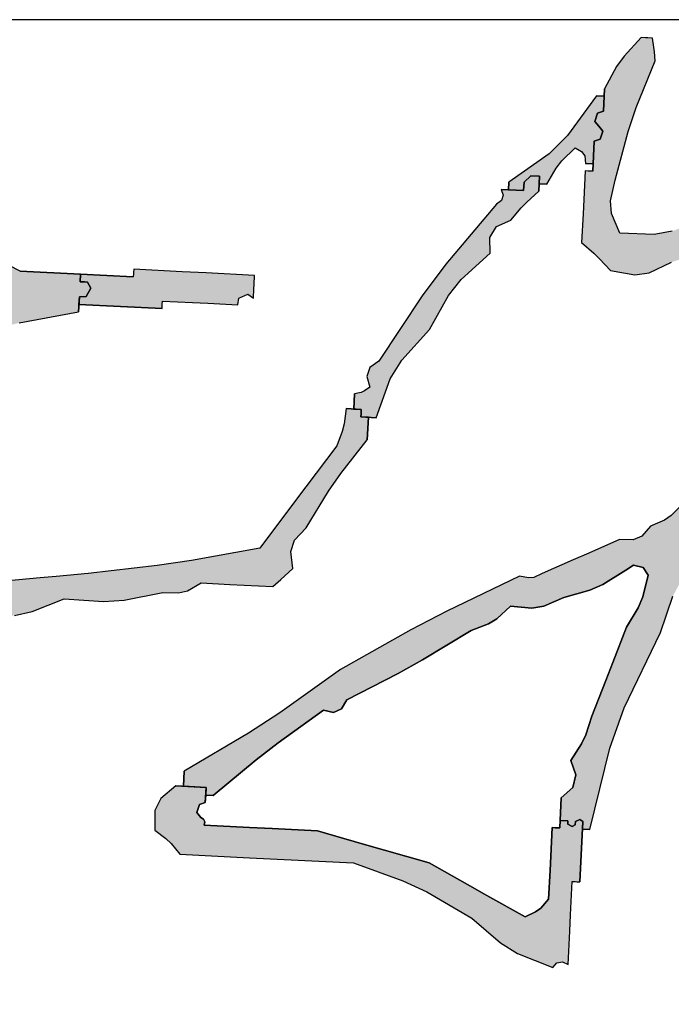
# Model space of a CAD drawing. Units: millimetres. Extents: x 0 to 325087, y 0 to 134768.
# Drawn here: x 308473 to 308876, y 2791 to 3400 of the extents above; entities that cross this region are included whole.
import ezdxf

# ---------------------------------------------------------------- set-up
doc = ezdxf.new("R2010")
doc.units = ezdxf.units.MM
doc.layers.add('图框', color=7, linetype='Continuous')

# ---------------------------------------------------------------- blocks, each defined once
blk = doc.blocks.new('12')
for points in [[(824051.51, -535538.32), (824060.75, -535515.34), (824060.44, -535510.82), (824060.18, -535508.56), (824059.45, -535504.09), (824057.22, -535503.98), (824056.1, -535503.92), (824053.87, -535503.81), (824045.49, -535512.95), (824041.78, -535518.13), (824035.82, -535529.01), (824035.26, -535540.17), (824032.33, -535541.09), (824031.1, -535545.12), (824033.03, -535547.52), (824034.95, -535549.91), (824033.72, -535553.94), (824030.79, -535554.86), (824030.05, -535569.74), (824028.56, -535569.67), (824027.81, -535569.63), (824026.33, -535569.56), (824025.61, -535583.69), (824025.26, -535590.76), (824024.55, -535604.9), (824030.57, -535610.04), (824033.44, -535612.82), (824038.78, -535618.67), (824050.71, -535620.82), (824057.89, -535619.84), (824068.82, -535614.58), (824100.69, -535603.78), (824116.31, -535596.55), (824145.18, -535579.26), (824156.34, -535579.82), (824156.53, -535576.1), (824158.19, -535575.96), (824159.31, -535573.97), (824158.58, -535572.47), (824160.59, -535570.15), (824159.83, -535566.32), (824157.09, -535564.94), (824157.28, -535561.22), (824153.56, -535561.03), (824151.73, -535565.37), (824146.02, -535566.96), (824142.21, -535564.19), (824141.72, -535566.83), (824140.59, -535568.35), (824138.21, -535569.59), (824116.85, -535578.96), (824106.18, -535583.64), (824084.82, -535593.01), (824069.22, -535599.28), (824060.23, -535600.85), (824043.43, -535600.25), (824039.34, -535590.55), (824038.76, -535584.32), (824041.02, -535574.03), (824047.54, -535550.13)], [(824017.65, -535552.16), (824008.56, -535561.13), (823988.75, -535575.13), (823988.56, -535578.85), (823996, -535579.22), (823996.22, -535575.01), (823999.61, -535571.95), (824003.82, -535572.16), (824003.63, -535575.88), (824007.35, -535576.06), (824012.01, -535568.26), (824014.89, -535564.56), (824021.31, -535558.12), (824024.57, -535559.91), (824026.08, -535562.14), (824026.51, -535565.84), (824030.23, -535566.02), (824030.79, -535554.86), (824033.72, -535553.94), (824034.95, -535549.91), (824033.03, -535547.52), (824031.1, -535545.12), (824032.33, -535541.09), (824035.26, -535540.17), (824035.63, -535532.73), (824031.91, -535532.54)], [(823979.53, -535610.1), (823979.29, -535602.43), (823982.69, -535596.98), (823989.68, -535593.82), (823994.82, -535587.8), (823997.6, -535584.94), (824003.44, -535579.6), (824003.82, -535572.16), (823999.61, -535571.95), (823996.22, -535575.01), (823996, -535579.22), (823988.56, -535578.85), (823984.84, -535578.66), (823985.87, -535581.56), (823985.07, -535584.17), (823982.61, -535586.01), (823957.61, -535615.47), (823945.93, -535631.04), (823924.65, -535663.28), (823920.25, -535666.46), (823918.74, -535670.91), (823920.27, -535676.11), (823917.54, -535678.02), (823915.9, -535678.74), (823912.65, -535679.46), (823912.27, -535686.9), (823915.99, -535687.09), (823915.92, -535688.58), (823915.88, -535689.32), (823915.8, -535690.81), (823923.24, -535691.18), (823930.25, -535672.09), (823935.93, -535662.75), (823949.67, -535647.76), (823958.97, -535630.93), (823965.27, -535622.99)], [(824150.38, -535624.28), (824150.75, -535616.84), (824147.03, -535616.65), (824148.88, -535613.87), (824146.98, -535609.54), (824143.69, -535609.02), (824143.87, -535605.3), (824140.15, -535605.11), (824141.43, -535608.92), (824139.68, -535612.72), (824135.97, -535614.23), (824125.64, -535628.56), (824121.08, -535636.29), (824113.54, -535652.26), (824093.06, -535682.34), (824084.8, -535699.44), (824074, -535734.19), (824068.67, -535739.4), (824065.38, -535741.62), (824058.55, -535744.6), (824054.16, -535749.61), (824049.96, -535751.45), (824043.3, -535751.29), (824028.04, -535757.99), (824020.42, -535761.33), (824005.16, -535768.03), (824001.03, -535769.89), (823998.36, -535770.19), (823993.91, -535769.32), (823958.12, -535786.59), (823940.47, -535795.79), (823905.82, -535815.25), (823875.87, -535836.64), (823860.39, -535846.72), (823828.71, -535865.45), (823828.33, -535872.89), (823839.49, -535873.45), (823839.31, -535877.17), (823843.03, -535877.36), (823864.23, -535859.88), (823875.11, -535851.46), (823897.35, -535835.33), (823902.23, -535836.43), (823906.3, -535834.65), (823908.79, -535830.31), (823933.77, -535817.4), (823946.07, -535810.55), (823970.19, -535796.1), (823978.69, -535792.87), (823982.83, -535790.27), (823989.44, -535784.02), (824000.06, -535785.05), (824006.02, -535784.08), (824015.76, -535779.75), (824028.63, -535776.28), (824035.01, -535773.48), (824046.27, -535766.36), (824050.1, -535763.94), (824054.87, -535764.98), (824057.34, -535768.78), (824054.7, -535779.54), (824052.48, -535784.89), (824046.73, -535794.36), (824039.88, -535811.91), (824036.46, -535820.69), (824029.61, -535838.25), (824026.63, -535847.47), (824024.47, -535851.99), (824019.18, -535860.1), (824021.75, -535867.25), (824020.19, -535873.45), (824014.53, -535878.52), (824013.97, -535889.68), (824017.69, -535889.86), (824017.83, -535891.52), (824019.82, -535892.65), (824021.31, -535891.91), (824021.58, -535890.27), (824023.74, -535889.32), (824025.13, -535890.24), (824024.94, -535893.96), (824028.66, -535894.15), (824038.43, -535854.08), (824045.52, -535834.24), (824063.38, -535797.06), (824069.55, -535779.09), (824074.32, -535770.29), (824085.99, -535755.3), (824091.46, -535750.36), (824094.19, -535747.88), (824099.66, -535742.94), (824116.44, -535735.58), (824124.83, -535731.89), (824141.61, -535724.53), (824143.69, -535724.19), (824145.7, -535726.41), (824145.15, -535728.44), (824148.87, -535728.63), (824149.24, -535721.19), (824150.73, -535721.26), (824151.47, -535721.3), (824152.96, -535721.37), (824153.71, -535706.49), (824149.99, -535706.31), (824132.58, -535715.46), (824123.25, -535719.18), (824104.32, -535724.52), (824101.38, -535725.43), (824098.9, -535724.68), (824096.97, -535722.29), (824101.85, -535707.28), (824104.86, -535699.89), (824111.86, -535685.74), (824121.69, -535668.33), (824126.6, -535659.63), (824136.42, -535642.22), (824141.21, -535634.49), (824144.06, -535630.82)], [(823817.98, -535633.68), (823832.86, -535634.43), (823840.3, -535634.8), (823855.18, -535635.55), (823855.7, -535632.26), (823860.03, -535630.36), (823862.81, -535632.2), (823863.03, -535627.74), (823863.14, -535625.51), (823863.37, -535621.04), (823839.56, -535619.84), (823827.65, -535619.25), (823803.84, -535618.05), (823803.77, -535619.54), (823803.73, -535620.28), (823803.66, -535621.77), (823777.62, -535620.46), (823777.43, -535624.18), (823778.92, -535624.26), (823779.66, -535624.29), (823781.15, -535624.37), (823782.71, -535627.31), (823780.38, -535631.43), (823777.06, -535631.62), (823776.87, -535635.34), (823817.79, -535637.4), (823817.87, -535635.91), (823817.9, -535635.17)], [(823916.42, -535901.19), (823894.36, -535894.86), (823872.04, -535893.73), (823860.88, -535893.17), (823838.56, -535892.05), (823838.87, -535890.41), (823838.3, -535889.12), (823836.89, -535888.24), (823834.96, -535885.84), (823836.19, -535881.81), (823839.12, -535880.89), (823839.31, -535877.17), (823839.49, -535873.45), (823824.61, -535872.7), (823817.17, -535878.9), (823814.33, -535884.87), (823814.19, -535894.56), (823819.7, -535898.66), (823822.26, -535901.09), (823826.65, -535906.37), (823860.88, -535908.09), (823877.99, -535908.95), (823912.21, -535910.67), (823936.42, -535919.41), (823948.26, -535924.93), (823970.52, -535937.84), (823984.62, -535950.09), (823993.01, -535955.23), (824010.32, -535962.22), (824012.39, -535959.95), (824015.08, -535959.42), (824017.86, -535960.73), (824018.68, -535944.37), (824019.09, -535936.18), (824019.91, -535919.81), (824021.4, -535919.89), (824022.14, -535919.93), (824023.63, -535920), (824025.13, -535890.24), (824023.74, -535889.32), (824021.58, -535890.27), (824021.31, -535891.91), (824019.82, -535892.65), (824017.83, -535891.52), (824017.69, -535889.86), (824013.97, -535889.68), (824013.78, -535893.4), (824012.29, -535893.32), (824011.55, -535893.29), (824010.06, -535893.21), (824009.35, -535907.35), (824008.99, -535914.42), (824008.28, -535928.55), (824004.4, -535932.89), (824001.9, -535934.77), (823996.66, -535937.29), (823977.8, -535926.65), (823968.37, -535921.33), (823949.51, -535910.68), (823927.45, -535904.36)]]:
    blk.add_hatch(color=256).paths.add_polyline_path(points)
h = blk.add_hatch(color=256)
h.paths.add_polyline_path([(823377.18, -535827.21), (823395.99, -535805.6), (823412.85, -535785.7), (823421.18, -535775.67), (823434.39, -535759.14), (823466.91, -535740.93), (823484, -535735.68), (823519.22, -535715.63), (823523.39, -535715), (823525.99, -535712.65), (823527.04, -535708.57), (823534.68, -535710.01), (823539.82, -535708.75), (823545.92, -535703.92), (823568.21, -535690.5), (823581.16, -535685.59), (823606.75, -535680.87), (823607.49, -535682.37), (823608.72, -535683.06), (823610.38, -535682.92), (823608.38, -535686.99), (823607.84, -535689.46), (823607.96, -535693.99), (823604.72, -535713.96), (823603.09, -535723.95), (823599.85, -535743.93), (823601.15, -535752.05), (823601.32, -535756.28), (823600.68, -535764.48), (823597.03, -535779.71), (823596.24, -535787.8), (823596.86, -535803.45), (823590.36, -535807.97), (823587.23, -535810.44), (823581.33, -535815.72), (823576.31, -535813.67), (823571.73, -535814.74), (823568.12, -535818.79), (823563.7, -535820.58), (823561.54, -535822.13), (823558.45, -535825.76), (823553.98, -535825.54), (823551.75, -535825.42), (823547.28, -535825.2), (823546.91, -535832.64), (823554.5, -535832.42), (823558.37, -535831.85), (823565.7, -535829.86), (823565.51, -535833.58), (823572.95, -535833.95), (823579.06, -535827.77), (823583.58, -535825.36), (823592.11, -535823.72), (823591.07, -535844.56), (823590.54, -535854.97), (823589.5, -535875.81), (823585.58, -535878.52), (823583.81, -535880.51), (823581.59, -535884.73), (823566.79, -535870.47), (823559.68, -535863), (823546.16, -535847.52), (823546.35, -535843.8), (823538.91, -535843.43), (823538.76, -535846.4), (823538.69, -535847.89), (823538.54, -535850.87), (823534.82, -535850.68), (823534.63, -535854.4), (823549.75, -535864.97), (823556.62, -535872.14), (823566.52, -535887.7), (823575.37, -535900.62), (823578.63, -535908.49), (823581.49, -535923.89), (823579.6, -535944.67), (823579.44, -535955.23), (823580.73, -535976.06), (823582.22, -535976.14), (823582.96, -535976.18), (823584.45, -535976.25), (823584.26, -535979.97), (823591.7, -535980.34), (823591.36, -535978.27), (823593.58, -535976.26), (823595.61, -535976.81), (823595.98, -535969.37), (823597.1, -535947.05), (823600.27, -535948.09), (823601.83, -535948.97), (823604.36, -535951.14), (823604.21, -535954.12), (823604.13, -535955.61), (823603.98, -535958.58), (823607.7, -535958.77), (823611.42, -535958.96), (823612.34, -535961.89), (823616.38, -535963.11), (823618.77, -535961.19), (823621.41, -535960.71), (823623.07, -535958.47), (823622.77, -535955.8), (823626.49, -535955.99), (823626.68, -535952.27), (823630.85, -535944.65), (823633.31, -535940.98), (823638.77, -535934.23), (823639.04, -535926.45), (823640.59, -535922.1), (823645.29, -535915.91), (823652.14, -535898.35), (823655.56, -535889.57), (823662.41, -535872.01), (823669.78, -535857.76), (823673.15, -535850.43), (823679.16, -535835.56), (823687.35, -535821.05), (823691.45, -535813.8), (823699.63, -535799.29), (823700.33, -535797.04), (823703.55, -535796.14), (823705.31, -535797.71), (823707.14, -535800.17), (823709.76, -535800.97), (823712.65, -535799.94), (823711.61, -535820.78), (823711.08, -535831.19), (823710.04, -535852.03), (823708.55, -535851.95), (823707.8, -535851.91), (823706.32, -535851.84), (823704.45, -535889.04), (823711.89, -535889.42), (823714.4, -535893.4), (823715.13, -535896.05), (823715.05, -535900.76), (823718.77, -535900.95), (823720.08, -535874.91), (823725.43, -535872.18), (823726.78, -535864.52), (823722.68, -535860.12), (823718.59, -535855.73), (823719.94, -535848.06), (823725.29, -535845.33), (823726.41, -535823.01), (823726.97, -535811.85), (823728.1, -535789.53), (823745.06, -535788.65), (823753.8, -535786.73), (823769.58, -535780.43), (823789.03, -535781.78), (823799.11, -535781.12), (823818.22, -535777.28), (823825.99, -535777.52), (823830.33, -535776.45), (823837.1, -535772.63), (823851.24, -535773.34), (823858.31, -535773.7), (823872.44, -535774.41), (823876.35, -535770.88), (823878.3, -535769.11), (823882.21, -535765.58), (823881.24, -535757.14), (823883.05, -535751.63), (823888.82, -535745.4), (823899.79, -535727.39), (823905.87, -535718.68), (823918.96, -535702.16), (823919.52, -535691), (823915.8, -535690.81), (823915.88, -535689.32), (823915.92, -535688.58), (823915.99, -535687.09), (823912.27, -535686.9), (823908.55, -535686.71), (823907.57, -535694.25), (823906.62, -535698.03), (823903.9, -535705.13), (823888.64, -535725.2), (823881.05, -535735.26), (823865.94, -535755.43), (823832.3, -535761.52), (823815.35, -535764.04), (823781.39, -535767.97), (823765.66, -535769.42), (823757.79, -535770.14), (823742.05, -535771.59), (823736.88, -535770.58), (823734.29, -535770.08), (823729.12, -535769.07), (823724.72, -535759.68), (823723.06, -535754.6), (823721.04, -535744.42), (823717.32, -535744.24), (823715.46, -535744.14), (823711.74, -535743.96), (823711.51, -535748.42), (823711.4, -535750.65), (823711.18, -535755.12), (823705.81, -535767.43), (823701.4, -535773.37), (823691.17, -535782.08), (823661.67, -535790.29), (823646.92, -535794.39), (823617.42, -535802.62), (823613.96, -535795.85), (823613.29, -535791.31), (823614.63, -535783.83), (823610.39, -535775.93), (823611.44, -535768.11), (823617.61, -535761.6), (823618.88, -535736.31), (823619.52, -535723.66), (823620.79, -535698.36), (823627.02, -535689.86), (823628.4, -535682.72), (823625.82, -535672.51), (823638.84, -535666.39), (823645.86, -535664.06), (823659.96, -535661.17), (823677.33, -535656.39), (823686.99, -535655.67), (823704.88, -535657.83), (823732.96, -535648.2), (823747.48, -535644.4), (823776.68, -535639.06), (823777.06, -535631.62), (823780.38, -535631.43), (823782.71, -535627.31), (823781.15, -535624.37), (823779.66, -535624.29), (823778.92, -535624.26), (823777.43, -535624.18), (823777.62, -535620.46), (823747.86, -535618.97), (823734.34, -535612.02), (823726.22, -535609.97), (823711.03, -535609.66), (823705.38, -535603.53), (823701.05, -535601.09), (823692.89, -535599.42), (823690.85, -535594.86), (823686.98, -535592.67), (823682.01, -535593.28), (823675.05, -535584.67), (823671.06, -535580.66), (823662.49, -535573.65), (823655.19, -535567.25), (823647.08, -535566.21), (823638.4, -535570.58), (823630.5, -535578.75), (823627.1, -535583.7), (823622.31, -535594.01), (823621.74, -535605.17), (823625.46, -535605.36), (823626.14, -535595.96), (823628.16, -535590.78), (823634.03, -535583.41), (823633.95, -535584.9), (823633.91, -535585.64), (823633.84, -535587.13), (823637.56, -535587.32), (823641.28, -535587.5), (823641.35, -535586.02), (823641.39, -535585.27), (823641.47, -535583.78), (823645.72, -535580.42), (823649.37, -535579.58), (823654.67, -535580.72), (823664.96, -535592.9), (823671.38, -535598.34), (823685.08, -535606.49), (823689.7, -535611.29), (823693.09, -535613.2), (823699.59, -535614.68), (823710.42, -535620.88), (823716.61, -535623.16), (823728.88, -535625.47), (823730.16, -535629.28), (823728.41, -535633.07), (823724.69, -535634.58), (823698.03, -535641.22), (823684.34, -535643.55), (823656.98, -535646.1), (823647.24, -535650.44), (823641.28, -535651.4), (823630.66, -535650.37), (823631.78, -535628.05), (823628.06, -535627.86), (823626.02, -535630.16), (823625.41, -535632.17), (823625.83, -535635.21), (823624.44, -535641.05), (823623.92, -535644.03), (823623.22, -535650), (823618.28, -535642.4), (823617.54, -535636.01), (823620.62, -535627.49), (823616.9, -535627.3), (823615.41, -535657.06), (823605.64, -535661.35), (823600.68, -535663.34), (823590.67, -535667.01), (823563.08, -535675.92), (823549.53, -535681.68), (823523.97, -535695.36), (823494.73, -535708.92), (823480.6, -535717.35), (823454.77, -535724.73), (823435.23, -535742.4), (823425.46, -535751.23), (823409.21, -535765.24), (823393.29, -535785.33), (823385.33, -535795.37), (823369.39, -535815.45), (823338.37, -535869.33), (823326.07, -535897.26), (823305.06, -535954.1), (823304.5, -535965.26), (823311.94, -535965.64), (823311.79, -535968.61), (823311.72, -535970.1), (823311.57, -535973.08), (823315.29, -535973.27), (823315.85, -535962.1), (823318.98, -535959.28), (823320.54, -535957.86), (823323.66, -535955.04), (823332.32, -535918.59), (823338.98, -535900.5), (823356.05, -535867.16), (823369.38, -535840.31)])
h.paths.add_polyline_path([(823597.68, -535896.03), (823604, -535883.99), (823605.12, -535861.67), (823605.69, -535850.51), (823606.81, -535828.19), (823611.55, -535824.82), (823613.69, -535822.5), (823616.67, -535817.5), (823641.3, -535809.44), (823653.83, -535805.95), (823679.08, -535800.12), (823678.82, -535805.33), (823678.69, -535807.93), (823678.43, -535813.14), (823666.06, -535834.13), (823660.6, -535845.16), (823651.44, -535867.73), (823637, -535896.09), (823630.62, -535910.8), (823619.8, -535940.73), (823616.22, -535943.79), (823613.1, -535944.66), (823608.45, -535943.89), (823603.81, -535933.19), (823601.47, -535927.85), (823596.74, -535917.19), (823596.02, -535903.62)], flags=16)
for p, q in [((824053.87, -535503.81), (824045.49, -535512.95)), ((824056.1, -535503.92), (824053.87, -535503.81)), ((824057.22, -535503.98), (824056.1, -535503.92)), ((824059.45, -535504.09), (824057.22, -535503.98)), ((824060.18, -535508.56), (824059.45, -535504.09)), ((824060.44, -535510.82), (824060.18, -535508.56)), ((824045.49, -535512.95), (824041.78, -535518.13)), ((824060.75, -535515.34), (824060.44, -535510.82)), ((824041.78, -535518.13), (824035.82, -535529.01)), ((824051.51, -535538.32), (824060.75, -535515.34)), ((824035.82, -535529.01), (824035.26, -535540.17)), ((824035.26, -535540.17), (824035.82, -535529.01)), ((824035.82, -535529.01), (824035.26, -535540.17)), ((824031.91, -535532.54), (824017.65, -535552.16)), ((824035.63, -535532.73), (824031.91, -535532.54)), ((824031.91, -535532.54), (824035.63, -535532.73)), ((824035.63, -535532.73), (824031.91, -535532.54)), ((824035.26, -535540.17), (824035.63, -535532.73)), ((824035.63, -535532.73), (824035.26, -535540.17)), ((824035.26, -535540.17), (824035.63, -535532.73)), ((824047.54, -535550.13), (824051.51, -535538.32)), ((824031.1, -535545.12), (824032.33, -535541.09)), ((824032.33, -535541.09), (824031.1, -535545.12)), ((824032.33, -535541.09), (824035.26, -535540.17)), ((824035.26, -535540.17), (824032.33, -535541.09)), ((824033.03, -535547.52), (824031.1, -535545.12)), ((824031.1, -535545.12), (824033.03, -535547.52)), ((824034.95, -535549.91), (824033.03, -535547.52)), ((824033.03, -535547.52), (824034.95, -535549.91)), ((824017.65, -535552.16), (824008.56, -535561.13)), ((824033.72, -535553.94), (824034.95, -535549.91)), ((824034.95, -535549.91), (824033.72, -535553.94)), ((824041.02, -535574.03), (824047.54, -535550.13)), ((824014.89, -535564.56), (824021.31, -535558.12)), ((824021.31, -535558.12), (824024.57, -535559.91)), ((824030.79, -535554.86), (824030.05, -535569.74)), ((824030.05, -535569.74), (824030.79, -535554.86)), ((824030.79, -535554.86), (824030.05, -535569.74)), ((824030.23, -535566.02), (824030.79, -535554.86)), ((824030.79, -535554.86), (824030.23, -535566.02)), ((824030.23, -535566.02), (824030.79, -535554.86)), ((824030.79, -535554.86), (824033.72, -535553.94)), ((824033.72, -535553.94), (824030.79, -535554.86)), ((824008.56, -535561.13), (823988.75, -535575.13)), ((824024.57, -535559.91), (824026.08, -535562.14)), ((824026.08, -535562.14), (824026.51, -535565.84)), ((824012.01, -535568.26), (824014.89, -535564.56)), ((824026.51, -535565.84), (824030.23, -535566.02)), ((824030.23, -535566.02), (824026.51, -535565.84)), ((824026.51, -535565.84), (824030.23, -535566.02)), ((823999.61, -535571.95), (823996.22, -535575.01)), ((823996.22, -535575.01), (823999.61, -535571.95)), ((824003.82, -535572.16), (823999.61, -535571.95)), ((823999.61, -535571.95), (824003.82, -535572.16)), ((824003.44, -535579.6), (824003.82, -535572.16)), ((824003.82, -535572.16), (824003.44, -535579.6)), ((824003.44, -535579.6), (824003.82, -535572.16)), ((824003.82, -535572.16), (824003.63, -535575.88)), ((824003.63, -535575.88), (824003.82, -535572.16)), ((824003.82, -535572.16), (824003.63, -535575.88)), ((824007.35, -535576.06), (824012.01, -535568.26)), ((824026.33, -535569.56), (824025.61, -535583.69)), ((824027.81, -535569.63), (824026.33, -535569.56)), ((824028.56, -535569.67), (824027.81, -535569.63)), ((824030.05, -535569.74), (824028.56, -535569.67)), ((823988.75, -535575.13), (823988.56, -535578.85)), ((823988.56, -535578.85), (823988.75, -535575.13)), ((823988.75, -535575.13), (823988.56, -535578.85)), ((823996.22, -535575.01), (823996, -535579.22)), ((823996, -535579.22), (823996.22, -535575.01)), ((824003.63, -535575.88), (824007.35, -535576.06)), ((824007.35, -535576.06), (824003.63, -535575.88)), ((824003.63, -535575.88), (824007.35, -535576.06)), ((824038.76, -535584.32), (824041.02, -535574.03)), ((823996, -535579.22), (823984.84, -535578.66)), ((823984.84, -535578.66), (823996, -535579.22)), ((823996, -535579.22), (823984.84, -535578.66)), ((823984.84, -535578.66), (823985.87, -535581.56)), ((823985.87, -535581.56), (823985.07, -535584.17)), ((823988.56, -535578.85), (823996, -535579.22)), ((823996, -535579.22), (823988.56, -535578.85)), ((823988.56, -535578.85), (823996, -535579.22)), ((823997.6, -535584.94), (824003.44, -535579.6)), ((823982.61, -535586.01), (823957.61, -535615.47)), ((823985.07, -535584.17), (823982.61, -535586.01)), ((823994.82, -535587.8), (823997.6, -535584.94)), ((824025.61, -535583.69), (824025.26, -535590.76)), ((824039.34, -535590.55), (824038.76, -535584.32)), ((823989.68, -535593.82), (823994.82, -535587.8)), ((824025.26, -535590.76), (824024.55, -535604.9)), ((824043.43, -535600.25), (824039.34, -535590.55)), ((823982.69, -535596.98), (823989.68, -535593.82)), ((823979.29, -535602.43), (823982.69, -535596.98)), ((824060.23, -535600.85), (824043.43, -535600.25)), ((824069.22, -535599.28), (824060.23, -535600.85)), ((823979.53, -535610.1), (823979.29, -535602.43)), ((824024.55, -535604.9), (824030.57, -535610.04)), ((823965.27, -535622.99), (823979.53, -535610.1)), ((824030.57, -535610.04), (824033.44, -535612.82)), ((823747.86, -535618.97), (823734.34, -535612.02)), ((823957.61, -535615.47), (823945.93, -535631.04)), ((824033.44, -535612.82), (824038.78, -535618.67)), ((824057.89, -535619.84), (824068.82, -535614.58)), ((823777.62, -535620.46), (823747.86, -535618.97)), ((823747.86, -535618.97), (823777.62, -535620.46)), ((823777.62, -535620.46), (823747.86, -535618.97)), ((823777.43, -535624.18), (823777.62, -535620.46)), ((823777.62, -535620.46), (823777.43, -535624.18)), ((823777.43, -535624.18), (823777.62, -535620.46)), ((823777.62, -535620.46), (823777.43, -535624.18)), ((823777.43, -535624.18), (823777.62, -535620.46)), ((823777.62, -535620.46), (823777.43, -535624.18)), ((823803.66, -535621.77), (823777.62, -535620.46)), ((823777.62, -535620.46), (823803.66, -535621.77)), ((823803.66, -535621.77), (823777.62, -535620.46)), ((823803.73, -535620.28), (823803.66, -535621.77)), ((823803.77, -535619.54), (823803.73, -535620.28)), ((823803.84, -535618.05), (823803.77, -535619.54)), ((823827.65, -535619.25), (823803.84, -535618.05)), ((823839.56, -535619.84), (823827.65, -535619.25)), ((823863.37, -535621.04), (823839.56, -535619.84)), ((823863.14, -535625.51), (823863.37, -535621.04)), ((824038.78, -535618.67), (824050.71, -535620.82)), ((824050.71, -535620.82), (824057.89, -535619.84)), ((823778.92, -535624.26), (823777.43, -535624.18)), ((823777.43, -535624.18), (823778.92, -535624.26)), ((823779.66, -535624.29), (823778.92, -535624.26)), ((823778.92, -535624.26), (823779.66, -535624.29)), ((823781.15, -535624.37), (823779.66, -535624.29)), ((823779.66, -535624.29), (823781.15, -535624.37)), ((823782.71, -535627.31), (823781.15, -535624.37)), ((823781.15, -535624.37), (823782.71, -535627.31)), ((823863.03, -535627.74), (823863.14, -535625.51)), ((823958.97, -535630.93), (823965.27, -535622.99)), ((823780.38, -535631.43), (823782.71, -535627.31)), ((823782.71, -535627.31), (823780.38, -535631.43)), ((823855.7, -535632.26), (823860.03, -535630.36)), ((823860.03, -535630.36), (823862.81, -535632.2)), ((823862.81, -535632.2), (823863.03, -535627.74)), ((823949.67, -535647.76), (823958.97, -535630.93)), ((823776.68, -535639.06), (823777.06, -535631.62)), ((823777.06, -535631.62), (823776.68, -535639.06)), ((823776.68, -535639.06), (823777.06, -535631.62)), ((823777.06, -535631.62), (823776.87, -535635.34)), ((823776.87, -535635.34), (823777.06, -535631.62)), ((823777.06, -535631.62), (823776.87, -535635.34)), ((823776.87, -535635.34), (823817.79, -535637.4)), ((823817.79, -535637.4), (823776.87, -535635.34)), ((823776.87, -535635.34), (823817.79, -535637.4)), ((823777.06, -535631.62), (823780.38, -535631.43)), ((823780.38, -535631.43), (823777.06, -535631.62)), ((823817.87, -535635.91), (823817.9, -535635.17)), ((823817.9, -535635.17), (823817.98, -535633.68)), ((823817.98, -535633.68), (823832.86, -535634.43)), ((823832.86, -535634.43), (823840.3, -535634.8)), ((823840.3, -535634.8), (823855.18, -535635.55)), ((823855.18, -535635.55), (823855.7, -535632.26)), ((823945.93, -535631.04), (823924.65, -535663.28)), ((823747.48, -535644.4), (823776.68, -535639.06)), ((823817.79, -535637.4), (823817.87, -535635.91)), ((823935.93, -535662.75), (823949.67, -535647.76)), ((823924.65, -535663.28), (823920.25, -535666.46)), ((823930.25, -535672.09), (823935.93, -535662.75)), ((823920.25, -535666.46), (823918.74, -535670.91)), ((823918.74, -535670.91), (823920.27, -535676.11)), ((823923.24, -535691.18), (823930.25, -535672.09)), ((823912.65, -535679.46), (823912.27, -535686.9)), ((823912.27, -535686.9), (823912.65, -535679.46)), ((823912.65, -535679.46), (823912.27, -535686.9)), ((823915.9, -535678.74), (823912.65, -535679.46)), ((823917.54, -535678.02), (823915.9, -535678.74)), ((823920.27, -535676.11), (823917.54, -535678.02)), ((823908.55, -535686.71), (823907.57, -535694.25)), ((823915.99, -535687.09), (823908.55, -535686.71)), ((823908.55, -535686.71), (823915.99, -535687.09)), ((823915.99, -535687.09), (823908.55, -535686.71)), ((823912.27, -535686.9), (823915.99, -535687.09)), ((823915.99, -535687.09), (823912.27, -535686.9)), ((823912.27, -535686.9), (823915.99, -535687.09)), ((823915.88, -535689.32), (823915.92, -535688.58)), ((823915.92, -535688.58), (823915.88, -535689.32)), ((823915.92, -535688.58), (823915.99, -535687.09)), ((823915.99, -535687.09), (823915.92, -535688.58)), ((823915.8, -535690.81), (823915.88, -535689.32)), ((823915.88, -535689.32), (823915.8, -535690.81)), ((823919.52, -535691), (823915.8, -535690.81)), ((823915.8, -535690.81), (823919.52, -535691)), ((823919.52, -535691), (823915.8, -535690.81)), ((823915.8, -535690.81), (823923.24, -535691.18)), ((823923.24, -535691.18), (823915.8, -535690.81)), ((823915.8, -535690.81), (823923.24, -535691.18)), ((823918.96, -535702.16), (823919.52, -535691)), ((823919.52, -535691), (823918.96, -535702.16)), ((823918.96, -535702.16), (823919.52, -535691)), ((823906.62, -535698.03), (823903.9, -535705.13)), ((823907.57, -535694.25), (823906.62, -535698.03)), ((823905.87, -535718.68), (823918.96, -535702.16)), ((823903.9, -535705.13), (823888.64, -535725.2)), ((823899.79, -535727.39), (823905.87, -535718.68)), ((823888.64, -535725.2), (823881.05, -535735.26)), ((823888.82, -535745.4), (823899.79, -535727.39)), ((823881.05, -535735.26), (823865.94, -535755.43)), ((824074, -535734.19), (824068.67, -535739.4)), ((824065.38, -535741.62), (824058.55, -535744.6)), ((824068.67, -535739.4), (824065.38, -535741.62)), ((823883.05, -535751.63), (823888.82, -535745.4)), ((824058.55, -535744.6), (824054.16, -535749.61)), ((823881.24, -535757.14), (823883.05, -535751.63)), ((824043.3, -535751.29), (824028.04, -535757.99)), ((824049.96, -535751.45), (824043.3, -535751.29)), ((824054.16, -535749.61), (824049.96, -535751.45)), ((823865.94, -535755.43), (823832.3, -535761.52)), ((823882.21, -535765.58), (823881.24, -535757.14)), ((823832.3, -535761.52), (823815.35, -535764.04)), ((824020.42, -535761.33), (824005.16, -535768.03)), ((824028.04, -535757.99), (824020.42, -535761.33)), ((823815.35, -535764.04), (823781.39, -535767.97)), ((823878.3, -535769.11), (823882.21, -535765.58)), ((824035.01, -535773.48), (824046.27, -535766.36)), ((824046.27, -535766.36), (824035.01, -535773.48)), ((824046.27, -535766.36), (824050.1, -535763.94)), ((824050.1, -535763.94), (824046.27, -535766.36)), ((824050.1, -535763.94), (824054.87, -535764.98)), ((824054.87, -535764.98), (824050.1, -535763.94)), ((824054.87, -535764.98), (824057.34, -535768.78)), ((824057.34, -535768.78), (824054.87, -535764.98)), ((823757.79, -535770.14), (823742.05, -535771.59)), ((823765.66, -535769.42), (823757.79, -535770.14)), ((823781.39, -535767.97), (823765.66, -535769.42)), ((823872.44, -535774.41), (823876.35, -535770.88)), ((823876.35, -535770.88), (823878.3, -535769.11)), ((823993.91, -535769.32), (823958.12, -535786.59)), ((823998.36, -535770.19), (823993.91, -535769.32)), ((824001.03, -535769.89), (823998.36, -535770.19)), ((824005.16, -535768.03), (824001.03, -535769.89)), ((824057.34, -535768.78), (824054.7, -535779.54)), ((824054.7, -535779.54), (824057.34, -535768.78)), ((823825.99, -535777.52), (823830.33, -535776.45)), ((823830.33, -535776.45), (823837.1, -535772.63)), ((823837.1, -535772.63), (823851.24, -535773.34)), ((823851.24, -535773.34), (823858.31, -535773.7)), ((823858.31, -535773.7), (823872.44, -535774.41)), ((824015.76, -535779.75), (824028.63, -535776.28)), ((824028.63, -535776.28), (824015.76, -535779.75)), ((824028.63, -535776.28), (824035.01, -535773.48)), ((824035.01, -535773.48), (824028.63, -535776.28)), ((823753.8, -535786.73), (823769.58, -535780.43)), ((823769.58, -535780.43), (823789.03, -535781.78)), ((823789.03, -535781.78), (823799.11, -535781.12)), ((823799.11, -535781.12), (823818.22, -535777.28)), ((823818.22, -535777.28), (823825.99, -535777.52)), ((824006.02, -535784.08), (824015.76, -535779.75)), ((824015.76, -535779.75), (824006.02, -535784.08)), ((824054.7, -535779.54), (824052.48, -535784.89)), ((824052.48, -535784.89), (824054.7, -535779.54)), ((824063.38, -535797.06), (824069.55, -535779.09)), ((823982.83, -535790.27), (823989.44, -535784.02)), ((823989.44, -535784.02), (823982.83, -535790.27)), ((823989.44, -535784.02), (824000.06, -535785.05)), ((824000.06, -535785.05), (823989.44, -535784.02)), ((824000.06, -535785.05), (824006.02, -535784.08)), ((824006.02, -535784.08), (824000.06, -535785.05)), ((824052.48, -535784.89), (824046.73, -535794.36)), ((824046.73, -535794.36), (824052.48, -535784.89)), ((823745.06, -535788.65), (823753.8, -535786.73)), ((823958.12, -535786.59), (823940.47, -535795.79)), ((823978.69, -535792.87), (823982.83, -535790.27)), ((823982.83, -535790.27), (823978.69, -535792.87)), ((823940.47, -535795.79), (823905.82, -535815.25)), ((823970.19, -535796.1), (823978.69, -535792.87)), ((823978.69, -535792.87), (823970.19, -535796.1)), ((824046.73, -535794.36), (824039.88, -535811.91)), ((824039.88, -535811.91), (824046.73, -535794.36)), ((823946.07, -535810.55), (823970.19, -535796.1)), ((823970.19, -535796.1), (823946.07, -535810.55)), ((824045.52, -535834.24), (824063.38, -535797.06)), ((823905.82, -535815.25), (823875.87, -535836.64)), ((823933.77, -535817.4), (823946.07, -535810.55)), ((823946.07, -535810.55), (823933.77, -535817.4)), ((824039.88, -535811.91), (824036.46, -535820.69)), ((824036.46, -535820.69), (824039.88, -535811.91)), ((823908.79, -535830.31), (823933.77, -535817.4)), ((823933.77, -535817.4), (823908.79, -535830.31)), ((824036.46, -535820.69), (824029.61, -535838.25)), ((824029.61, -535838.25), (824036.46, -535820.69)), ((823902.23, -535836.43), (823906.3, -535834.65)), ((823906.3, -535834.65), (823902.23, -535836.43)), ((823906.3, -535834.65), (823908.79, -535830.31)), ((823908.79, -535830.31), (823906.3, -535834.65)), ((824038.43, -535854.08), (824045.52, -535834.24)), ((823875.87, -535836.64), (823860.39, -535846.72)), ((823875.11, -535851.46), (823897.35, -535835.33)), ((823897.35, -535835.33), (823875.11, -535851.46)), ((823897.35, -535835.33), (823902.23, -535836.43)), ((823902.23, -535836.43), (823897.35, -535835.33)), ((824029.61, -535838.25), (824026.63, -535847.47)), ((824026.63, -535847.47), (824029.61, -535838.25)), ((823860.39, -535846.72), (823828.71, -535865.45)), ((824026.63, -535847.47), (824024.47, -535851.99)), ((824024.47, -535851.99), (824026.63, -535847.47)), ((823864.23, -535859.88), (823875.11, -535851.46)), ((823875.11, -535851.46), (823864.23, -535859.88)), ((824024.47, -535851.99), (824019.18, -535860.1)), ((824019.18, -535860.1), (824024.47, -535851.99)), ((824028.66, -535894.15), (824038.43, -535854.08)), ((823843.03, -535877.36), (823864.23, -535859.88)), ((823864.23, -535859.88), (823843.03, -535877.36)), ((824019.18, -535860.1), (824021.75, -535867.25)), ((824021.75, -535867.25), (824019.18, -535860.1)), ((823828.71, -535865.45), (823828.33, -535872.89)), ((823828.33, -535872.89), (823828.71, -535865.45)), ((823828.71, -535865.45), (823828.33, -535872.89)), ((824021.75, -535867.25), (824020.19, -535873.45)), ((824020.19, -535873.45), (824021.75, -535867.25)), ((823824.61, -535872.7), (823817.17, -535878.9)), ((823839.49, -535873.45), (823824.61, -535872.7)), ((823824.61, -535872.7), (823839.49, -535873.45)), ((823839.49, -535873.45), (823824.61, -535872.7)), ((823828.33, -535872.89), (823839.49, -535873.45)), ((823839.49, -535873.45), (823828.33, -535872.89)), ((823828.33, -535872.89), (823839.49, -535873.45)), ((823839.12, -535880.89), (823839.49, -535873.45)), ((823839.49, -535873.45), (823839.12, -535880.89)), ((823839.12, -535880.89), (823839.49, -535873.45)), ((823839.49, -535873.45), (823839.31, -535877.17)), ((823839.31, -535877.17), (823839.49, -535873.45)), ((823839.49, -535873.45), (823839.31, -535877.17)), ((824020.19, -535873.45), (824014.53, -535878.52)), ((824014.53, -535878.52), (824020.19, -535873.45)), ((823839.31, -535877.17), (823839.12, -535880.89)), ((823839.12, -535880.89), (823839.31, -535877.17)), ((823839.31, -535877.17), (823839.12, -535880.89)), ((823839.31, -535877.17), (823843.03, -535877.36)), ((823843.03, -535877.36), (823839.31, -535877.17)), ((823839.31, -535877.17), (823843.03, -535877.36)), ((823843.03, -535877.36), (823839.31, -535877.17)), ((823839.31, -535877.17), (823843.03, -535877.36)), ((823843.03, -535877.36), (823839.31, -535877.17)), ((823817.17, -535878.9), (823814.33, -535884.87)), ((823834.96, -535885.84), (823836.19, -535881.81)), ((823836.19, -535881.81), (823834.96, -535885.84)), ((823836.19, -535881.81), (823839.12, -535880.89)), ((823839.12, -535880.89), (823836.19, -535881.81)), ((824013.78, -535893.4), (824014.53, -535878.52)), ((824014.53, -535878.52), (824013.78, -535893.4)), ((824013.78, -535893.4), (824014.53, -535878.52)), ((824014.53, -535878.52), (824013.97, -535889.68)), ((824013.97, -535889.68), (824014.53, -535878.52)), ((824014.53, -535878.52), (824013.97, -535889.68)), ((823814.33, -535884.87), (823814.19, -535894.56)), ((823836.89, -535888.24), (823834.96, -535885.84)), ((823834.96, -535885.84), (823836.89, -535888.24)), ((823838.3, -535889.12), (823836.89, -535888.24)), ((823836.89, -535888.24), (823838.3, -535889.12)), ((823838.87, -535890.41), (823838.3, -535889.12)), ((823838.3, -535889.12), (823838.87, -535890.41)), ((823838.56, -535892.05), (823838.87, -535890.41)), ((823838.87, -535890.41), (823838.56, -535892.05)), ((823860.88, -535893.17), (823838.56, -535892.05)), ((823838.56, -535892.05), (823860.88, -535893.17)), ((824013.97, -535889.68), (824013.78, -535893.4)), ((824013.78, -535893.4), (824013.97, -535889.68)), ((824013.97, -535889.68), (824013.78, -535893.4)), ((824013.97, -535889.68), (824017.69, -535889.86)), ((824017.69, -535889.86), (824013.97, -535889.68)), ((824013.97, -535889.68), (824017.69, -535889.86)), ((824017.69, -535889.86), (824013.97, -535889.68)), ((824013.97, -535889.68), (824017.69, -535889.86)), ((824017.69, -535889.86), (824013.97, -535889.68)), ((824017.69, -535889.86), (824017.83, -535891.52)), ((824017.83, -535891.52), (824017.69, -535889.86)), ((824017.83, -535891.52), (824019.82, -535892.65)), ((824019.82, -535892.65), (824017.83, -535891.52)), ((824019.82, -535892.65), (824021.31, -535891.91)), ((824021.31, -535891.91), (824019.82, -535892.65)), ((824021.31, -535891.91), (824021.58, -535890.27)), ((824021.58, -535890.27), (824021.31, -535891.91)), ((824021.58, -535890.27), (824023.74, -535889.32)), ((824023.74, -535889.32), (824021.58, -535890.27)), ((824023.63, -535920), (824025.13, -535890.24)), ((824025.13, -535890.24), (824023.63, -535920)), ((824023.63, -535920), (824025.13, -535890.24)), ((824023.74, -535889.32), (824025.13, -535890.24)), ((824025.13, -535890.24), (824023.74, -535889.32)), ((824025.13, -535890.24), (824024.94, -535893.96)), ((824024.94, -535893.96), (824025.13, -535890.24)), ((824025.13, -535890.24), (824024.94, -535893.96)), ((823814.19, -535894.56), (823819.7, -535898.66)), ((823872.04, -535893.73), (823860.88, -535893.17)), ((823860.88, -535893.17), (823872.04, -535893.73)), ((823894.36, -535894.86), (823872.04, -535893.73)), ((823872.04, -535893.73), (823894.36, -535894.86)), ((823916.42, -535901.19), (823894.36, -535894.86)), ((823894.36, -535894.86), (823916.42, -535901.19)), ((824010.06, -535893.21), (824009.35, -535907.35)), ((824009.35, -535907.35), (824010.06, -535893.21)), ((824011.55, -535893.29), (824010.06, -535893.21)), ((824010.06, -535893.21), (824011.55, -535893.29)), ((824012.29, -535893.32), (824011.55, -535893.29)), ((824011.55, -535893.29), (824012.29, -535893.32)), ((824013.78, -535893.4), (824012.29, -535893.32)), ((824012.29, -535893.32), (824013.78, -535893.4)), ((824024.94, -535893.96), (824028.66, -535894.15)), ((824028.66, -535894.15), (824024.94, -535893.96)), ((824024.94, -535893.96), (824028.66, -535894.15)), ((823819.7, -535898.66), (823822.26, -535901.09)), ((823822.26, -535901.09), (823826.65, -535906.37)), ((823927.45, -535904.36), (823916.42, -535901.19)), ((823916.42, -535901.19), (823927.45, -535904.36)), ((823826.65, -535906.37), (823860.88, -535908.09)), ((823949.51, -535910.68), (823927.45, -535904.36)), ((823927.45, -535904.36), (823949.51, -535910.68)), ((824009.35, -535907.35), (824008.99, -535914.42)), ((824008.99, -535914.42), (824009.35, -535907.35)), ((823860.88, -535908.09), (823877.99, -535908.95)), ((823877.99, -535908.95), (823912.21, -535910.67)), ((823912.21, -535910.67), (823936.42, -535919.41)), ((823968.37, -535921.33), (823949.51, -535910.68)), ((823949.51, -535910.68), (823968.37, -535921.33)), ((824008.99, -535914.42), (824008.28, -535928.55)), ((824008.28, -535928.55), (824008.99, -535914.42)), ((823936.42, -535919.41), (823948.26, -535924.93)), ((823977.8, -535926.65), (823968.37, -535921.33)), ((823968.37, -535921.33), (823977.8, -535926.65)), ((824019.09, -535936.18), (824019.91, -535919.81)), ((824019.91, -535919.81), (824021.4, -535919.89)), ((824021.4, -535919.89), (824022.14, -535919.93)), ((824022.14, -535919.93), (824023.63, -535920)), ((823948.26, -535924.93), (823970.52, -535937.84)), ((823996.66, -535937.29), (823977.8, -535926.65)), ((823977.8, -535926.65), (823996.66, -535937.29)), ((824008.28, -535928.55), (824004.4, -535932.89)), ((824004.4, -535932.89), (824008.28, -535928.55)), ((824001.9, -535934.77), (823996.66, -535937.29)), ((823996.66, -535937.29), (824001.9, -535934.77)), ((824004.4, -535932.89), (824001.9, -535934.77)), ((824001.9, -535934.77), (824004.4, -535932.89)), ((824018.68, -535944.37), (824019.09, -535936.18)), ((823970.52, -535937.84), (823984.62, -535950.09)), ((824017.86, -535960.73), (824018.68, -535944.37)), ((823984.62, -535950.09), (823993.01, -535955.23)), ((823993.01, -535955.23), (824010.32, -535962.22)), ((824010.32, -535962.22), (824012.39, -535959.95)), ((824012.39, -535959.95), (824015.08, -535959.42)), ((824015.08, -535959.42), (824017.86, -535960.73))]:
    blk.add_line(p, q)

msp = doc.modelspace()

# ---------------------------------------------------------------- linework, layer by layer
at = {"layer": '图框'}
msp.add_line((324087.24, 3400), (306092.2, 3400), dxfattribs=at)

# ---------------------------------------------------------------- block references
at = {"xscale": 1.25400000018999, "yscale": 1.25400000018999, "zscale": 1.25400000018999}
msp.add_blockref('12', (-724506.4, 674910.73), dxfattribs=at)

doc.saveas('drawing.dxf')
